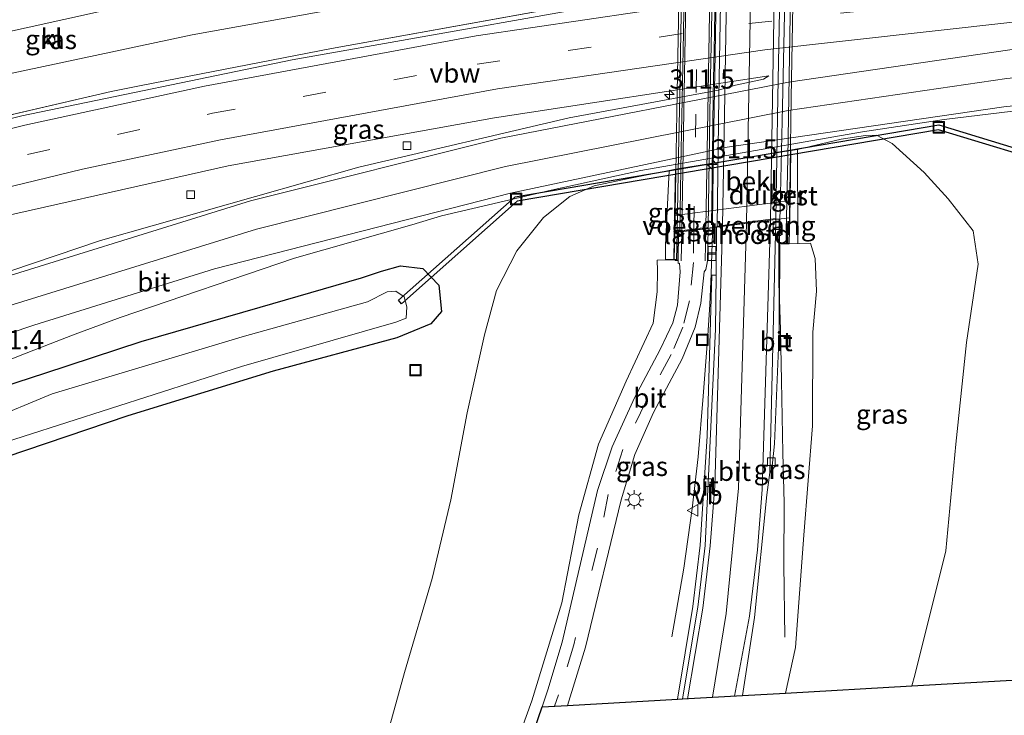
# Model space of a CAD drawing. Units: metres. Extents: x 179999 to 190010, y 550000 to 556250.
# Drawn here: x 184323 to 184452, y 552407 to 552498 of the extents above; entities that cross this region are included whole.
import ezdxf
from ezdxf.enums import TextEntityAlignment as Align

# ---------------------------------------------------------------- set-up
doc = ezdxf.new("R2010")
doc.units = ezdxf.units.M
doc.linetypes.add('VW-3-9_STREEP', pattern=[12, 3, -9])
doc.layers.get('0').update_dxf_attribs({"lineweight": 25})
for name, color, linetype, lineweight in [('B-ME-AM-KILOMETR-S-B1', 7, 'Continuous', 18), ('B-ME-BV-GELEIDECONSTRUCTIE-ANTIVERBLINDINGSSCHERM-L-B1', 213, 'BV-ANTIVERBLINDINGSSCHERM', 18), ('B-ME-BV-GELEIDECONSTRUCTIE-GELEIDERAIL-L-B1', 213, 'BV-GELEIDERAIL', 18), ('B-ME-BV-GELEIDECONSTRUCTIE-GELEIDERAIL-L-B2', 213, 'BV-GELEIDERAIL', 18), ('B-ME-GW-KRUINLIJN-L-B1', 93, 'Continuous', 18), ('B-ME-GW-TEENLIJN-L-B1', 93, 'Continuous', 18), ('B-ME-IE-GRASLAND-GV-B6', 93, 'Continuous', 18), ('B-ME-IE-INRICHTINGSELEMENT-S-B1', 253, 'Continuous', 18), ('B-ME-IE-MEUBILAIR_WEGMEUBILAIR-LICHTMAST-S-B1', 8, 'Continuous', 18), ('B-ME-KW-LANDHOOFD-GV-B6', 173, 'Continuous', 18), ('B-ME-KW-LEUNING-L-B2', 8, 'Continuous', 18), ('B-ME-KW-VIADUCT-GV-B7', 173, 'Continuous', 18), ('B-ME-KW-VOEGOVERGANG-L-B2', 8, 'Continuous', 18), ('B-ME-OB-BEKLEDING-GV-B6', 253, 'Continuous', 18), ('B-ME-OG-WATER-GV-B6', 153, 'Continuous', 18), ('B-ME-VH-VERH_SOORT-BITUMEN-GV-B6', 8, 'IE-TERREINAFSCHEIDING-NATUURLIJK-HOUTWAL', 18), ('B-ME-VH-VERH_SOORT-BITUMEN-GV-B7', 8, 'Continuous', 18), ('B-ME-VH-VERH_SOORT-GV-B6', 8, 'Continuous', 18), ('B-ME-VH-VERH_SOORT-KLINKERS-GV-B6', 8, 'IE-TERREINAFSCHEIDING-NATUURLIJK-HOUTWAL', 18), ('B-ME-VV-KOLK-S-B1', 8, 'Continuous', 18), ('B-ME-VW-MARKERING-39STREEP-015-L-B1', 255, 'VW-3-9_STREEP', 18), ('B-ME-VW-MARKERING-39STREEP-015-L-B2', 255, 'VW-3-9_STREEP', 18), ('B-ME-VW-MARKERING-STREEP-015-L-B1', 7, 'Continuous', 18), ('B-ME-VW-MARKERING-STREEP-015-L-B2', 7, 'Continuous', 18), ('B-ME-VW-MEUBILAIR_WEGMEUBILAIR-VERKEERSBORD-S-B1', 8, 'Continuous', 18)]:
    doc.layers.add(name, color=color, linetype=linetype, lineweight=lineweight)
for name, color, linetype in [('B-ME-GW-INSTEEKWATERGANG-L-B1', 10, 'Continuous'), ('B-ME-KG-KADASTRAAL-OPNAMEDTMGRENS-L-B1', 10, 'Continuous'), ('B-ME-KW-DUIKER-GV-B6', 10, 'Continuous')]:
    doc.layers.add(name, color=color, linetype=linetype)
doc.styles.add('NLCS-ISO', font='NLCS-ISO.TTF')
doc.linetypes.add('BV-ANTIVERBLINDINGSSCHERM', pattern='A,2,-1,[22,NLCS.SHX,S=1,R=0,X=0,Y=0],-1', length=4)
doc.linetypes.add('BV-GELEIDERAIL', pattern='A,10,-3,[108,NLCS.SHX,S=1,R=0,X=0,Y=0],-3', length=16)
doc.linetypes.add('IE-TERREINAFSCHEIDING-NATUURLIJK-HOUTWAL', pattern='A,7,-1.5,[67,NLCS.SHX,S=0.75,R=45,X=0,Y=0],-1.5,7,-1.5,[70,NLCS.SHX,S=0.75,R=0,X=0,Y=0],-1.5', length=20)

# ---------------------------------------------------------------- blocks, each defined once
blk = doc.blocks.new('hecto')
for p, q in [((0, 0.625), (-0.625, 0)), ((0, -0.625), (0, 0.625)), ((-0.625, 0), (0.625, 0)), ((0.625, 0), (0, -0.625))]:
    blk.add_line(p, q)
blk = doc.blocks.new('lantaarnpaal')
for p, q in [((-0.75, 0), (-1.25, 0)), ((-0.88, 0.88), (-0.53, 0.53)), ((0, 0.75), (0, 1.25)), ((0.53, 0.53), (0.88, 0.88)), ((0.75, 0), (1.25, 0)), ((-0.53, -0.53), (-0.88, -0.88)), ((0, -0.75), (0, -1.25)), ((0.53, -0.53), (0.88, -0.88))]:
    blk.add_line(p, q)
blk.add_circle((0, 0), 0.75)
blk = doc.blocks.new('kolk')
blk.add_lwpolyline([(-0.5, -0.5), (0.5, -0.5), (0.5, 0.5), (-0.5, 0.5)], close=True)
blk = doc.blocks.new('put')
for p, q in [((0.75, 0.75), (-0.75, 0.75)), ((-0.75, 0.75), (-0.75, -0.75)), ((0.75, -0.75), (0.75, 0.75)), ((-0.75, -0.75), (0.75, -0.75))]:
    blk.add_line(p, q)
blk.add_lwpolyline([(-0.625, 0.625), (0.625, 0.625), (0.625, -0.625), (-0.625, -0.625)], close=True)
blk = doc.blocks.new('verkeersbord')
for p, q in [((0, 0.75), (-0.75, -0.625)), ((0.75, -0.625), (0, 0.75)), ((-0.75, -0.625), (0.75, -0.625))]:
    blk.add_line(p, q)

msp = doc.modelspace()

# ---------------------------------------------------------------- linework, layer by layer
at = {"layer": 'B-ME-BV-GELEIDECONSTRUCTIE-ANTIVERBLINDINGSSCHERM-L-B1'}
msp.add_polyline3d([(184192.8377, 552446.4429, 3.1826), (184206.7658, 552451.7341, 3.1951), (184233.1691, 552461.0733, 3.1706), (184260.3499, 552469.4869, 3.1708), (184286.0222, 552476.71, 3.1633), (184313.1464, 552483.6714, 3.164), (184335.2518, 552488.7908, 3.1626), (184339.1414, 552489.5772, 3.1479), (184363.9494, 552494.4269, 3.1548), (184391.4727, 552499.3729, 3.1903), (184407.2697, 552501.8086, 3.2269), (184426.0209, 552503.9516, 3.6643), (184450.9473, 552506.9274, 3.1144), (184457.5593, 552507.3572, 3.1305), (184461.5836, 552507.7666, 3.1258), (184486.8654, 552509.6738, 3.0968), (184514.7865, 552510.9823, 3.1057), (184542.7503, 552511.6061, 2.9972), (184550.7619, 552511.6296, 2.9635)], dxfattribs=at)
at = {"layer": 'B-ME-BV-GELEIDECONSTRUCTIE-GELEIDERAIL-L-B1'}
for points in [[(184188.6024, 552450.605, 1.4278), (184207.4436, 552457.6724, 1.4356), (184211.2347, 552459.0578, 1.4321), (184222.4789, 552462.9343, 1.3776), (184242.7936, 552469.3637, 1.3891), (184269.5715, 552477.563, 1.3619), (184295.2829, 552484.595, 1.3399), (184321.1161, 552490.961, 1.3579), (184345.8034, 552496.1766, 1.4483), (184373.3144, 552501.2137, 1.4507), (184407.5304, 552506.6623, 1.494), (184427.3237, 552509.0335, 1.449), (184456.5025, 552511.973, 1.5626), (184460.5307, 552512.3603, 1.5474), (184468.5177, 552513.0034, 1.5137), (184496.4191, 552514.8205, 1.5277), (184525.7329, 552515.8572, 1.5531), (184549.7158, 552516.186, 1.5129), (184550.3871, 552516.1875, 1.5124)], [(184192.8349, 552446.4456, 2.2826), (184206.7558, 552451.7341, 2.2951), (184233.1591, 552461.0733, 2.2706), (184260.3399, 552469.4869, 2.2708), (184286.0122, 552476.71, 2.2633), (184313.1364, 552483.6714, 2.264), (184335.2418, 552488.7908, 2.2626), (184339.1314, 552489.5772, 2.2479), (184363.9394, 552494.4269, 2.2548), (184391.4627, 552499.3729, 2.2903), (184407.2597, 552501.8086, 2.3269), (184426.0109, 552503.9516, 2.7643), (184450.9373, 552506.9274, 2.2144), (184457.5493, 552507.3572, 2.2305), (184461.5736, 552507.7666, 2.2258), (184486.8554, 552509.6738, 2.1968), (184514.7765, 552510.9823, 2.2057), (184542.7403, 552511.6061, 2.0972), (184550.7619, 552511.6296, 2.0635)], [(184317.3749, 552452.055, 0.426), (184325.1719, 552455.0858, 0.8082), (184330.2107, 552457.0427, 1.0238), (184336.4123, 552459.3465, 1.243), (184359.1285, 552467.1014, 1.294), (184374.4082, 552471.4474, 1.3314), (184378.2762, 552472.599, 1.3188), (184392.5846, 552475.9644, 1.3157), (184404.2631, 552478.4994, 1.3722), (184433.1571, 552483.5412, 1.3059), (184443.7832, 552485.1572, 1.3345), (184457.028, 552486.7788, 1.3511), (184460.9475, 552487.1767, 1.3424), (184486.1662, 552489.6094, 1.3635), (184515.4623, 552491.3955, 1.3548), (184536.6946, 552492.2018, 1.3987), (184548.6949, 552492.5299, 1.4095), (184552.7592, 552492.6136, 1.4043), (184554.3678, 552492.6498, 1.409)], [(184423.0418, 552417.665, 5.9899), (184422.9114, 552427.1324, 6.6135), (184422.955, 552435.1885, 7.1289), (184422.7564, 552441.7111, 7.5726), (184422.5779, 552451.1021, 7.8101), (184422.4838, 552457.74, 7.9892), (184422.3536, 552461.756, 8.0817), (184422.3784, 552466.9762, 7.8249), (184422.3318, 552470.5941, 8.2676), (184422.4138, 552473.4946, 8.3152)], [(184413.6061, 552471.714, 8.2977), (184413.6178, 552470.3354, 8.264), (184413.4201, 552465.0564, 8.1272), (184413.2629, 552461.0359, 8.0324), (184412.9734, 552456.9994, 7.9178), (184412.3726, 552449.1028, 7.6715), (184411.7241, 552441.1914, 7.4372), (184410.935, 552434.461, 6.9488), (184409.8585, 552426.6778, 6.4209), (184408.3215, 552417.7106, 6.3259)]]:
    msp.add_polyline3d(points, dxfattribs=at)
at = {"layer": 'B-ME-BV-GELEIDECONSTRUCTIE-GELEIDERAIL-L-B2'}
for points in [[(184415.1995, 552561.851, 8.3851), (184414.9158, 552549.2117, 8.5504), (184414.5964, 552533.2507, 8.7001), (184414.4272, 552521.2015, 8.7521), (184414.2064, 552509.2107, 8.7398), (184413.9681, 552493.7273, 8.6264), (184413.7365, 552481.7057, 8.465), (184413.6061, 552471.714, 8.2977)], [(184422.4138, 552473.4946, 8.3152), (184422.7233, 552486.9173, 8.5319), (184422.9635, 552498.8377, 8.6739), (184423.1543, 552510.3582, 8.7431), (184423.3373, 552522.3815, 8.7592), (184423.5123, 552534.4024, 8.7084), (184423.7549, 552546.3937, 8.5927), (184423.954, 552558.3557, 8.4259), (184423.9972, 552562.4608, 8.3624)]]:
    msp.add_polyline3d(points, dxfattribs=at)
at = {"layer": 'B-ME-GW-INSTEEKWATERGANG-L-B1'}
msp.add_polyline3d([(184317.604, 552449.16, 0.37), (184326.579, 552452.109, 0.273), (184339.162, 552456.2, 0.368), (184354.651, 552460.691, 0.259), (184367.849, 552464.537, 0.306), (184370.449, 552465.401, 0.294), (184372.922, 552466.084, 0.204), (184375.855, 552465.717, 0.032), (184377.938, 552463.547, -0.192), (184378.278, 552460.148, -0.361), (184376.913, 552458.536, -0.382), (184372.468, 552456.709, -0.545), (184356.336, 552452.345, -0.515), (184337.395, 552446.515, -0.463), (184318.777, 552440.245, -0.432)], dxfattribs=at)
at = {"layer": 'B-ME-GW-KRUINLIJN-L-B1'}
for points in [[(184423.604, 552468.961, 7.346), (184426.356, 552469.023, 7.309), (184426.962, 552467.056, 7.309), (184427.168, 552462.769, 7.131), (184426.68, 552457.416, 7.042), (184426.623, 552445.242, 6.742), (184425.524, 552430.948, 6.396), (184424.417, 552416.336, 5.89), (184423.127, 552410.375, 5.74)], [(184385.934, 552397.928, 5.127), (184390.056, 552409.382, 5.347), (184393.957, 552422.167, 5.422), (184396.19, 552433.632, 5.614), (184398.762, 552442.815, 6.003), (184402.355, 552451.065, 6.441), (184405.848, 552458.614, 6.956), (184406.378, 552462.69, 7.245), (184406.44, 552465.466, 7.352), (184406.41, 552466.813, 7.284), (184408.572, 552466.877, 7.326)]]:
    msp.add_polyline3d(points, dxfattribs=at)
at = {"layer": 'B-ME-GW-TEENLIJN-L-B1'}
msp.add_polyline3d([(184370.315, 552401.773, -0.123), (184373.445, 552413.048, -0.223), (184377.074, 552425.303, -0.172), (184379.487, 552435.58, -0.04), (184381.628, 552446.932, -0.053), (184383.871, 552457.103, -0.134), (184385.445, 552462.885, -0.14), (184388.097, 552468.028, 0.029), (184391.561, 552472.388, 0.438), (184395.022, 552475.113, 0.603), (184398.185, 552476.524, 0.585), (184402.48, 552477.406, 0.621), (184407.937, 552478.531, 0.508), (184408.76, 552478.665, 0.508), (184423.819, 552481.126, 0.508), (184424.692, 552481.268, 0.508), (184430.373, 552482.599, 0.576), (184433.549, 552483.075, 0.552), (184434.97, 552483.1, 0.511), (184437.015, 552482.022, 0.542), (184441.192, 552478.261, 0.57), (184444.313, 552474.831, 0.804), (184447.553, 552470.641, 0.828), (184448.241, 552466.295, 0.686), (184446.691, 552456.103, 0.63), (184445.317, 552442.846, 0.562), (184443.996, 552428.928, 0.453), (184439.986, 552412.733, 0.614), (184439.599, 552411.31, 0.605)], dxfattribs=at)
at = {"layer": 'B-ME-IE-GRASLAND-GV-B6'}
for points in [[(184394.166, 552499.186, 1.553), (184358.828, 552492.93, 1.486), (184323.608, 552485.624, 1.498), (184288.724, 552476.964, 1.492), (184252.505, 552466.479, 1.502), (184226.928, 552458.257, 1.504), (184193.034, 552446.25, 1.519), (184184.177, 552454.954, 0.464), (184211.086, 552464.866, 0.447), (184248.298, 552477.151, 0.456), (184282.21, 552486.986, 0.448), (184309.369, 552493.855, 0.473), (184343.784, 552501.519, 0.475), (184382.462, 552508.488, 0.486), (184404.99, 552511.93, 0.494), (184434.412, 552515.565, 0.507), (184460.539, 552518.018, 0.53)], [(184327.948, 552495.262, 0.372), (184327.733, 552496.106, 0.355), (184326.857, 552495.923, 0.334), (184327.065, 552495.075, 0.351), (184327.948, 552495.262, 0.372)], [(184299.004, 552457.588, 0.861), (184265.934, 552444.562, 0.861), (184234.879, 552430.277, 0.903), (184206.055, 552415.259, 1.342), (184196.137, 552434.431, 0.986), (184216.103, 552441.71, 0.909), (184246.331, 552451.925, 0.941), (184277.829, 552461.398, 0.97), (184312.591, 552470.621, 0.949), (184350.501, 552479.134, 0.931), (184385.199, 552485.377, 0.967), (184420.964, 552490.843, 0.971), (184420.269, 552490.412, 0.956), (184416.597, 552489.649, 0.921), (184414.382, 552488.995, 0.97), (184394.913, 552485.357, 0.884), (184367.51, 552478.926, 0.918), (184333.824, 552469.402, 0.857), (184299.004, 552457.588, 0.861)], [(184206.216, 552406.028, 1.251), (184238.349, 552422.784, 0.754), (184269.135, 552437.145, 0.676), (184305.94, 552451.888, 0.68), (184325.138, 552458.361, 0.664), (184348.716, 552465.691, 0.663), (184387.273, 552475.567, 0.627), (184415.507, 552481.541, 0.606), (184451.576, 552486.824, 0.643), (184480.691, 552489.901, 0.631)], [(184466.461, 552412.834, -0.458), (184439.599, 552411.31, 0.605), (184439.986, 552412.733, 0.614), (184443.996, 552428.928, 0.453), (184445.317, 552442.846, 0.562), (184446.691, 552456.103, 0.63), (184448.241, 552466.295, 0.686), (184447.553, 552470.641, 0.828), (184444.313, 552474.831, 0.804), (184441.192, 552478.261, 0.57), (184437.015, 552482.022, 0.542), (184434.97, 552483.1, 0.511), (184433.549, 552483.075, 0.552), (184430.373, 552482.599, 0.576), (184424.692, 552481.268, 0.508), (184423.819, 552481.126, 0.508), (184408.76, 552478.665, 0.508), (184407.937, 552478.531, 0.508), (184402.48, 552477.406, 0.621), (184398.185, 552476.524, 0.585), (184395.022, 552475.113, 0.603), (184391.561, 552472.388, 0.438), (184388.097, 552468.028, 0.029), (184385.445, 552462.885, -0.14), (184383.871, 552457.103, -0.134), (184381.628, 552446.932, -0.053), (184379.487, 552435.58, -0.04), (184377.074, 552425.303, -0.172), (184373.445, 552413.048, -0.223), (184370.315, 552401.773, -0.123)], [(184437.015, 552482.022, 0.542), (184441.192, 552478.261, 0.57), (184444.313, 552474.831, 0.804), (184447.553, 552470.641, 0.828), (184448.241, 552466.295, 0.686), (184446.691, 552456.103, 0.63), (184445.317, 552442.846, 0.562), (184443.996, 552428.928, 0.453), (184439.986, 552412.733, 0.614), (184439.599, 552411.31, 0.605), (184423.127, 552410.375, 5.74), (184424.417, 552416.336, 5.89), (184425.524, 552430.948, 6.396), (184426.623, 552445.242, 6.742), (184426.68, 552457.416, 7.042), (184427.168, 552462.769, 7.131), (184426.962, 552467.056, 7.309), (184426.356, 552469.023, 7.309), (184423.604, 552468.961, 7.346), (184424.701, 552468.99, 7.338), (184424.701, 552470.321, 7.258), (184424.692, 552481.268, 0.508), (184430.373, 552482.599, 0.576), (184433.549, 552483.075, 0.552), (184434.97, 552483.1, 0.511), (184437.015, 552482.022, 0.542)], [(184370.315, 552401.773, -0.123), (184373.445, 552413.048, -0.223), (184377.074, 552425.303, -0.172), (184379.487, 552435.58, -0.04), (184381.628, 552446.932, -0.053), (184383.871, 552457.103, -0.134), (184385.445, 552462.885, -0.14), (184388.097, 552468.028, 0.029), (184391.561, 552472.388, 0.438), (184395.022, 552475.113, 0.603), (184398.185, 552476.524, 0.585), (184402.48, 552477.406, 0.621), (184407.937, 552478.531, 0.508), (184407.458, 552468.779, 7.167)], [(184412.899, 552443.876, 6.827), (184411.975, 552429.663, 6.364), (184411.04, 552421.689, 6.098), (184409.051, 552409.576, 5.707), (184394.719, 552408.763, 5.577), (184397.039, 552416.376, 5.614), (184401.681, 552435.592, 5.968), (184403.494, 552441.488, 6.304), (184405.92, 552446.978, 6.611), (184409.628, 552453.958, 6.979), (184411.351, 552458.095, 7.192), (184412.092, 552461.199, 7.342), (184412.536, 552465.281, 7.46), (184412.735, 552465.607, 7.465), (184412.904, 552466.454, 7.473), (184412.943, 552466.759, 7.453), (184413.018, 552470.959, 7.545), (184414.123, 552471.102, 7.563), (184414.074, 552464.875, 7.425), (184413.519, 552464.88, 7.421), (184412.899, 552443.876, 6.827)], [(184407.458, 552468.779, 7.167), (184407.481, 552466.904, 7.375), (184408.574, 552466.971, 7.271), (184408.572, 552466.877, 7.326), (184406.41, 552466.813, 7.284), (184406.44, 552465.466, 7.352), (184406.378, 552462.69, 7.245), (184405.848, 552458.614, 6.956), (184402.355, 552451.065, 6.441), (184398.762, 552442.815, 6.003), (184396.19, 552433.632, 5.614), (184393.957, 552422.167, 5.422), (184390.056, 552409.382, 5.347), (184385.934, 552397.928, 5.127)], [(184426.962, 552467.056, 7.309), (184427.168, 552462.769, 7.131), (184426.68, 552457.416, 7.042), (184426.623, 552445.242, 6.742), (184425.524, 552430.948, 6.396), (184424.417, 552416.336, 5.89), (184423.127, 552410.375, 5.74), (184417.522, 552410.057, 6.009), (184419.095, 552420.249, 6.343), (184420.677, 552436.244, 6.818), (184421.053, 552439.126, 6.874), (184421.349, 552439.514, 6.881), (184421.697, 552442.887, 6.947), (184422.277, 552457.483, 7.254), (184422.248, 552468.916, 7.499), (184423.604, 552468.961, 7.346), (184426.356, 552469.023, 7.309), (184426.962, 552467.056, 7.309)], [(184385.934, 552397.928, 5.127), (184390.056, 552409.382, 5.347), (184393.957, 552422.167, 5.422), (184396.19, 552433.632, 5.614), (184398.762, 552442.815, 6.003), (184402.355, 552451.065, 6.441), (184405.848, 552458.614, 6.956), (184406.378, 552462.69, 7.245), (184406.44, 552465.466, 7.352), (184406.41, 552466.813, 7.284), (184408.572, 552466.877, 7.326), (184408.751, 552466.872, 7.394), (184408.753, 552466.757, 7.425), (184409.137, 552466.784, 7.562), (184409.142, 552466.407, 7.553), (184409.314, 552466.42, 7.558), (184409.395, 552465.307, 7.501), (184409.033, 552460.949, 7.267), (184408.443, 552458.668, 7.145), (184406.794, 552455.164, 6.926), (184403.434, 552448.855, 6.569), (184400.511, 552442.475, 6.22), (184398.61, 552436.812, 5.907), (184393.998, 552417.012, 5.56), (184392.141, 552410.787, 5.559), (184391.383, 552408.574, 5.523), (184389.913, 552404.278, 5.453)], [(184317.604, 552449.16, 0.37), (184326.579, 552452.109, 0.273), (184339.162, 552456.2, 0.368), (184354.651, 552460.691, 0.259), (184367.849, 552464.537, 0.306), (184370.449, 552465.401, 0.294), (184372.922, 552466.084, 0.204), (184375.855, 552465.717, 0.032), (184377.938, 552463.547, -0.192), (184378.278, 552460.148, -0.361), (184376.913, 552458.536, -0.382), (184372.468, 552456.709, -0.545), (184356.336, 552452.345, -0.515), (184337.395, 552446.515, -0.463), (184318.777, 552440.245, -0.432)], [(184318.777, 552440.245, -0.432), (184337.395, 552446.515, -0.463), (184356.336, 552452.345, -0.515), (184372.468, 552456.709, -0.545), (184376.913, 552458.536, -0.382), (184378.278, 552460.148, -0.361), (184377.938, 552463.547, -0.192), (184375.855, 552465.717, 0.032), (184372.922, 552466.084, 0.204), (184370.449, 552465.401, 0.294), (184367.849, 552464.537, 0.306), (184354.651, 552460.691, 0.259), (184339.162, 552456.2, 0.368), (184326.579, 552452.109, 0.273), (184317.604, 552449.16, 0.37)], [(184234.938, 552404.775, -1.44), (184251.621, 552414.704, -1.44), (184265.618, 552421.409, -1.44), (184281.849, 552428.138, -1.44), (184318.03, 552442.013, -1.44), (184352.206, 552452.978, -1.44), (184372.316, 552458.753, -1.44), (184373.664, 552459.276, -1.44), (184373.757, 552460.723, -1.44), (184373.406, 552462.042, -1.44), (184372.325, 552462.769, -1.44), (184371.221, 552462.681, -1.44), (184368.626, 552461.389, -1.44), (184352.326, 552456.825, -1.44), (184327.524, 552449.416, -1.44), (184318.961, 552445.841, -1.44), (184299.176, 552438.695, -1.44)]]:
    msp.add_polyline3d(points, dxfattribs=at)
at = {"layer": 'B-ME-KG-KADASTRAAL-OPNAMEDTMGRENS-L-B1'}
msp.add_polyline3d([(184389.913, 552404.278, 5.453), (184391.383, 552408.574, 5.523), (184394.719, 552408.763, 5.577), (184409.051, 552409.576, 5.707), (184409.711, 552409.614, 5.758), (184417.522, 552410.057, 6.009), (184423.127, 552410.375, 5.74), (184439.599, 552411.31, 0.605), (184466.461, 552412.834, -0.458)], dxfattribs=at)
at = {"layer": 'B-ME-KW-DUIKER-GV-B6'}
msp.add_polyline3d([(184459.8515, 552479.341, -1.97), (184459.6765, 552478.767, -1.97), (184443.0693, 552483.8304, -1.941), (184388.1489, 552474.5186, -1.99), (184373.0852, 552461.1407, -2.102), (184372.6868, 552461.5893, -2.102), (184387.8791, 552475.0814, -1.99), (184443.1087, 552484.4456, -1.941), (184459.8515, 552479.341, -1.97)], dxfattribs=at)
at = {"layer": 'B-ME-KW-LANDHOOFD-GV-B6'}
msp.add_polyline3d([(184421.862, 552472.101, 7.557), (184414.123, 552471.102, 7.563), (184413.018, 552470.959, 7.545), (184409.191, 552470.47, 7.671), (184409.137, 552466.784, 7.562), (184408.753, 552466.757, 7.425), (184408.751, 552466.872, 7.394), (184408.572, 552466.877, 7.326), (184408.574, 552466.971, 7.271), (184408.664, 552472.663, 4.711), (184423.472, 552474.55, 4.766), (184423.703, 552474.579, 4.767), (184423.604, 552468.961, 7.346), (184422.248, 552468.916, 7.499), (184422.298, 552472.156, 7.558), (184421.862, 552472.101, 7.557)], dxfattribs=at)
at = {"layer": 'B-ME-KW-LEUNING-L-B2'}
for points in [[(184424.893, 552567.345, 7.761), (184424.827, 552563.841, 7.833), (184424.657, 552554.404, 7.982), (184424.519, 552546.513, 8.088), (184424.373, 552538.545, 8.167), (184424.224, 552530.416, 8.224), (184423.947, 552513.038, 8.245), (184423.802, 552504.045, 8.206), (184423.538, 552488.094, 8.044), (184423.411, 552480.156, 7.929), (184423.266, 552472.378, 7.793), (184423.215, 552469.006, 7.724)], [(184410.64, 552565.497, 7.831), (184410.588, 552562.043, 7.894), (184410.46, 552553.42, 8.027), (184410.321, 552545.378, 8.133), (184410.075, 552530.754, 8.246), (184409.938, 552522.679, 8.252), (184409.784, 552513.678, 8.256), (184409.627, 552505.229, 8.219), (184409.46, 552496.542, 8.154), (184409.327, 552488.365, 8.059), (184409.191, 552480.579, 7.949), (184408.996, 552470.574, 7.768), (184408.919, 552466.828, 7.695)], [(184414.984, 552562.565, 7.764), (184414.828, 552553.232, 7.905), (184414.699, 552545.267, 8.007), (184414.579, 552538.597, 8.066), (184414.438, 552530.572, 8.126), (184414.335, 552522.582, 8.15), (184414.121, 552513.257, 8.14), (184414.003, 552505.694, 8.108), (184413.849, 552496.367, 8.044), (184413.698, 552488.354, 7.96), (184413.593, 552480.352, 7.854), (184413.466, 552471.429, 7.701)]]:
    msp.add_polyline3d(points, dxfattribs=at)
at = {"layer": 'B-ME-KW-VIADUCT-GV-B7'}
msp.add_polyline3d([(184424.16, 552504.915, 8.248), (184423.873, 552487.965, 8.065), (184423.616, 552472.324, 7.821), (184423.553, 552469.011, 7.75), (184423.061, 552469.004, 7.755), (184423.021, 552468.983, 7.612), (184422.299, 552468.967, 7.594), (184422.349, 552472.213, 7.659), (184421.872, 552472.152, 7.57), (184421.789, 552472.141, 7.601), (184418.03, 552471.656, 7.698), (184414.203, 552471.163, 7.598), (184414.117, 552471.152, 7.563), (184413.014, 552471.009, 7.543), (184412.974, 552471.003, 7.543), (184409.211, 552470.523, 7.671), (184409.141, 552470.514, 7.785), (184409.088, 552466.831, 7.729), (184408.802, 552466.811, 7.732), (184408.801, 552466.916, 7.739), (184408.743, 552466.924, 7.738), (184408.623, 552466.926, 7.74), (184408.673, 552470.383, 7.807), (184409.005, 552488.655, 8.102), (184409.291, 552505.146, 8.237)], dxfattribs=at)
at = {"layer": 'B-ME-KW-VOEGOVERGANG-L-B2'}
msp.add_polyline3d([(184408.6736, 552470.4256, 7.808), (184409.2026, 552470.4936, 7.671), (184412.9666, 552470.9746, 7.543), (184413.0066, 552470.9796, 7.543), (184414.1086, 552471.1226, 7.563), (184414.1956, 552471.1346, 7.598), (184418.0216, 552471.6276, 7.698), (184421.7816, 552472.1116, 7.601), (184421.8636, 552472.1236, 7.57), (184423.6166, 552472.3456, 7.822)], dxfattribs=at)
at = {"layer": 'B-ME-OB-BEKLEDING-GV-B6'}
msp.add_polyline3d([(184423.819, 552481.126, 0.508), (184423.703, 552474.579, 4.767), (184423.472, 552474.55, 4.766), (184408.664, 552472.663, 4.711), (184408.76, 552478.665, 0.508), (184423.819, 552481.126, 0.508)], dxfattribs=at)
at = {"layer": 'B-ME-OG-WATER-GV-B6'}
msp.add_polyline3d([(184231.439, 552406.989, -1.44), (184242.097, 552413.667, -1.44), (184244.414, 552415.493, -1.44), (184246.212, 552416.911, -1.44), (184246.36, 552417.027, -1.44), (184247.533, 552417.738, -1.44), (184280.072, 552431.382, -1.44), (184299.176, 552438.695, -1.44), (184318.961, 552445.841, -1.44), (184327.524, 552449.416, -1.44), (184352.326, 552456.825, -1.44), (184368.626, 552461.389, -1.44), (184371.221, 552462.681, -1.44), (184372.325, 552462.769, -1.44), (184373.406, 552462.042, -1.44), (184373.757, 552460.723, -1.44), (184373.664, 552459.276, -1.44), (184372.316, 552458.753, -1.44), (184352.206, 552452.978, -1.44), (184318.03, 552442.013, -1.44)], dxfattribs=at)
at = {"layer": 'B-ME-VH-VERH_SOORT-BITUMEN-GV-B6'}
for points in [[(184434.412, 552515.565, 0.507), (184404.99, 552511.93, 0.494), (184382.462, 552508.488, 0.486), (184343.784, 552501.519, 0.475), (184309.369, 552493.855, 0.473), (184282.21, 552486.986, 0.448), (184248.298, 552477.151, 0.456), (184211.086, 552464.866, 0.447), (184184.177, 552454.954, 0.464), (184180.556, 552466.851, 1.035), (184188.775, 552469.993, 1.04), (184219.926, 552481.006, 1.024), (184256.508, 552492.574, 1.039), (184293.89, 552502.708, 1.028), (184330.144, 552511.18, 1.019), (184367.94, 552518.452, 1.02), (184393.029, 552522.508, 1.021), (184422.033, 552526.361, 1.022), (184448.54, 552529.216, 1.069), (184474.261, 552531.26, 1.097)], [(184288.724, 552476.964, 1.492), (184323.608, 552485.624, 1.498), (184358.828, 552492.93, 1.486), (184394.166, 552499.186, 1.553), (184430.158, 552504.147, 1.511), (184465.622, 552507.676, 1.476)], [(184299.004, 552457.588, 0.861), (184333.824, 552469.402, 0.857), (184367.51, 552478.926, 0.918), (184394.913, 552485.357, 0.884), (184414.382, 552488.995, 0.97), (184416.597, 552489.649, 0.921), (184420.269, 552490.412, 0.956), (184420.964, 552490.843, 0.971), (184385.199, 552485.377, 0.967), (184350.501, 552479.134, 0.931), (184312.591, 552470.621, 0.949)], [(184480.691, 552489.901, 0.631), (184451.576, 552486.824, 0.643), (184415.507, 552481.541, 0.606)], [(184415.507, 552481.541, 0.606), (184387.273, 552475.567, 0.627), (184348.716, 552465.691, 0.663), (184325.138, 552458.361, 0.664), (184305.94, 552451.888, 0.68), (184269.135, 552437.145, 0.676), (184238.349, 552422.784, 0.754), (184238.093, 552423.34, 0.773), (184230.223, 552419.369, 0.855), (184223.877, 552416.158, 0.922), (184219.151, 552413.673, 1.008), (184216.779, 552412.411, 1.051), (184209.575, 552408.55, 1.208), (184209.462, 552408.489, 1.21), (184207.032, 552407.135, 1.271)], [(184421.053, 552439.126, 6.874), (184420.677, 552436.244, 6.818), (184419.095, 552420.249, 6.343), (184417.522, 552410.057, 6.009), (184409.711, 552409.614, 5.758), (184411.694, 552421.563, 6.143), (184412.625, 552429.632, 6.416), (184414.013, 552457.834, 7.257), (184414.074, 552464.875, 7.425), (184414.123, 552471.102, 7.563), (184421.862, 552472.101, 7.557), (184421.053, 552439.126, 6.874)], [(184422.277, 552457.483, 7.254), (184421.697, 552442.887, 6.947), (184421.349, 552439.514, 6.881), (184421.053, 552439.126, 6.874), (184421.862, 552472.101, 7.557), (184422.298, 552472.156, 7.558), (184422.248, 552468.916, 7.499), (184422.277, 552457.483, 7.254)], [(184401.681, 552435.592, 5.968), (184397.039, 552416.376, 5.614), (184394.719, 552408.763, 5.577), (184391.383, 552408.574, 5.523), (184392.141, 552410.787, 5.559), (184393.998, 552417.012, 5.56), (184398.61, 552436.812, 5.907), (184400.511, 552442.475, 6.22), (184403.434, 552448.855, 6.569), (184406.794, 552455.164, 6.926), (184408.443, 552458.668, 7.145), (184409.033, 552460.949, 7.267), (184409.395, 552465.307, 7.501), (184409.314, 552466.42, 7.558), (184409.142, 552466.407, 7.553), (184409.137, 552466.784, 7.562), (184409.191, 552470.47, 7.671), (184413.018, 552470.959, 7.545), (184412.943, 552466.759, 7.453), (184412.904, 552466.454, 7.473), (184412.735, 552465.607, 7.465), (184412.536, 552465.281, 7.46), (184412.092, 552461.199, 7.342), (184411.351, 552458.095, 7.192), (184409.628, 552453.958, 6.979), (184405.92, 552446.978, 6.611), (184403.494, 552441.488, 6.304), (184401.681, 552435.592, 5.968)], [(184414.013, 552457.834, 7.257), (184412.625, 552429.632, 6.416), (184411.694, 552421.563, 6.143), (184409.711, 552409.614, 5.758), (184409.051, 552409.576, 5.707), (184411.04, 552421.689, 6.098), (184411.975, 552429.663, 6.364), (184412.899, 552443.876, 6.827), (184413.519, 552464.88, 7.421), (184414.074, 552464.875, 7.425), (184414.013, 552457.834, 7.257)]]:
    msp.add_polyline3d(points, dxfattribs=at)
at = {"layer": 'B-ME-VH-VERH_SOORT-BITUMEN-GV-B7'}
for points in [[(184415.793, 552562.5, 7.646), (184416.54, 552562.638, 7.681), (184423.488, 552563.492, 7.621), (184423.23, 552554.305, 7.769), (184423.021, 552538.685, 7.948), (184422.723, 552522.237, 8.033), (184422.464, 552506.149, 7.98), (184422.133, 552488.078, 7.828), (184421.874, 552472.254, 7.573), (184414.19, 552471.262, 7.598), (184414.431, 552488.119, 7.832), (184414.751, 552505.045, 7.981), (184414.898, 552513.444, 8.009), (184415.183, 552528.597, 8.014), (184415.438, 552546.678, 7.863), (184415.793, 552562.5, 7.646)], [(184413.028, 552471.111, 7.543), (184413.001, 552471.108, 7.543), (184409.358, 552470.642, 7.666), (184409.523, 552481.238, 7.849), (184409.814, 552496.444, 8.048), (184410.084, 552513.845, 8.145), (184410.33, 552527.966, 8.128), (184410.661, 552547.345, 7.985), (184410.902, 552561.905, 7.75), (184414.539, 552562.354, 7.66), (184414.435, 552554.77, 7.748), (184414.185, 552538.737, 7.941), (184413.881, 552522.257, 8.028), (184413.649, 552505.326, 7.968), (184413.293, 552488.657, 7.82), (184413.028, 552471.111, 7.543)]]:
    msp.add_polyline3d(points, dxfattribs=at)
at = {"layer": 'B-ME-VH-VERH_SOORT-GV-B6'}
for points in [[(184424.692, 552481.268, 0.508), (184424.701, 552470.321, 7.258), (184424.701, 552468.99, 7.338), (184423.604, 552468.961, 7.346), (184423.703, 552474.579, 4.767), (184423.819, 552481.126, 0.508), (184424.692, 552481.268, 0.508)], [(184408.76, 552478.665, 0.508), (184408.664, 552472.663, 4.711), (184408.574, 552466.971, 7.271), (184407.481, 552466.904, 7.375), (184407.458, 552468.779, 7.167), (184407.937, 552478.531, 0.508), (184408.76, 552478.665, 0.508)]]:
    msp.add_polyline3d(points, dxfattribs=at)
at = {"layer": 'B-ME-VH-VERH_SOORT-KLINKERS-GV-B6'}
msp.add_polyline3d([(184327.733, 552496.106, 0.355), (184327.948, 552495.262, 0.372), (184327.065, 552495.075, 0.351), (184326.857, 552495.923, 0.334), (184327.733, 552496.106, 0.355)], dxfattribs=at)
at = {"layer": 'B-ME-VW-MARKERING-39STREEP-015-L-B1'}
for points in [[(184194.328, 552441.322, 1.354), (184223.98, 552452.043, 1.355), (184257.371, 552462.839, 1.343), (184278.558, 552469.057, 1.335), (184312.615, 552477.966, 1.333), (184348.46, 552485.966, 1.33), (184382.932, 552492.371, 1.348), (184418.353, 552497.657, 1.35), (184453.134, 552501.591, 1.341), (184477.578, 552503.622, 1.323), (184513.457, 552505.487, 1.315), (184548.336, 552506.249, 1.229), (184552.463, 552506.235, 1.214)], [(184411.177, 552470.724, 7.618), (184411.13, 552466.536, 7.52), (184410.611, 552461.508, 7.322), (184409.733, 552458.068, 7.148), (184408.214, 552454.53, 6.957), (184404.855, 552448.275, 6.603), (184401.913, 552442.144, 6.263), (184400.015, 552436.263, 5.94), (184398.602, 552429.294, 5.65), (184395.514, 552416.674, 5.584), (184393.542, 552410.168, 5.573), (184392.994, 552408.665, 5.543)]]:
    msp.add_polyline3d(points, dxfattribs=at)
at = {"layer": 'B-ME-VW-MARKERING-39STREEP-015-L-B2'}
msp.add_polyline3d([(184411.1796, 552470.875, 7.6204), (184411.482, 552488.686, 7.904), (184412.062, 552522.035, 8.103), (184412.7345, 552562.1312, 7.7005)], dxfattribs=at)
at = {"layer": 'B-ME-VW-MARKERING-STREEP-015-L-B1'}
for p, q in [((184409.602, 552470.523, 7.661), (184409.502, 552466.725, 7.566)), ((184412.734, 552470.923, 7.587), (184412.654, 552466.73, 7.493))]:
    msp.add_line(p, q, dxfattribs=at)
for points in [[(184551.234, 552509.899, 1.359), (184548.175, 552509.91, 1.373), (184513.633, 552509.169, 1.475), (184489.731, 552508.092, 1.48), (184453.527, 552505.318, 1.508), (184418.215, 552501.346, 1.511), (184382.79, 552496.068, 1.53), (184347.402, 552489.507, 1.497), (184323.991, 552484.43, 1.502), (184289.171, 552475.783, 1.499), (184256.29, 552466.294, 1.497), (184223.224, 552455.617, 1.501), (184193.407, 552444.83, 1.519)], [(184195.274, 552437.718, 1.192), (184225.069, 552448.524, 1.191), (184261.566, 552460.252, 1.172), (184294.965, 552469.803, 1.18), (184331.501, 552478.685, 1.188), (184349.487, 552482.526, 1.187), (184385.584, 552489.166, 1.197), (184420.419, 552494.225, 1.196), (184452.737, 552497.829, 1.19), (184484.494, 552500.316, 1.167), (184518.305, 552502.04, 1.168), (184553.688, 552502.584, 1.092)], [(184206.067, 552414.558, 1.39), (184220.927, 552422.482, 1.1), (184250.308, 552436.852, 0.9), (184282.795, 552450.734, 0.89), (184315.608, 552462.837, 0.904), (184353.37, 552474.54, 0.93), (184386.007, 552482.747, 0.978), (184423.484, 552490.022, 0.985), (184452.359, 552494.252, 1.03), (184483.966, 552497.433, 1.036), (184518.087, 552499.59, 1.059), (184553.709, 552500.75, 1.039)], [(184206.141, 552410.357, 1.337), (184222.509, 552419.118, 1.016), (184251.685, 552433.398, 0.799), (184283.989, 552447.271, 0.795), (184316.367, 552459.184, 0.797), (184354.167, 552470.875, 0.818), (184386.629, 552479.051, 0.838), (184423.461, 552486.339, 0.839), (184451.964, 552490.5, 0.86), (184483.805, 552493.728, 0.877), (184518.131, 552495.939, 0.898), (184553.775, 552497.093, 0.903)], [(184421.179, 552472.013, 7.618), (184420.075, 552436.91, 6.838), (184419.461, 552429.045, 6.605), (184418.418, 552420.395, 6.334), (184416.447, 552409.996, 6.005)], [(184414.898, 552471.202, 7.617), (184413.905, 552437.372, 6.718), (184413.315, 552429.574, 6.44), (184412.356, 552421.464, 6.171), (184410.35, 552409.65, 5.815)], [(184418.043, 552471.608, 7.695), (184417.006, 552437.117, 6.804), (184415.369, 552420.754, 6.251), (184413.593, 552409.834, 5.912)]]:
    msp.add_polyline3d(points, dxfattribs=at)
at = {"layer": 'B-ME-VW-MARKERING-STREEP-015-L-B2'}
for points in [[(184418.0457, 552471.7598, 7.6968), (184418.633, 552505.263, 8.101), (184419.147, 552538.784, 8.068), (184419.5667, 552563.01, 7.7398)], [(184422.6726, 552563.3918, 7.6657), (184422.121, 552530.508, 8.063), (184421.53, 552495.608, 7.966), (184421.1813, 552472.1646, 7.6202)], [(184411.1366, 552561.934, 7.7515), (184410.499, 552522.024, 8.149), (184409.891, 552488.702, 7.952), (184409.6044, 552470.6735, 7.6634)], [(184414.3125, 552562.326, 7.6704), (184413.619, 552522.23, 8.071), (184413.034, 552488.683, 7.866), (184412.7366, 552471.0742, 7.5894)], [(184416.4447, 552562.6204, 7.6823), (184415.753, 552522.616, 8.077), (184415.19, 552488.303, 7.889), (184414.9006, 552471.3537, 7.6194)]]:
    msp.add_polyline3d(points, dxfattribs=at)

# ---------------------------------------------------------------- block references
at = {"layer": 'B-ME-AM-KILOMETR-S-B1', "rotation": 90}
for p in [(184407.978, 552488.409, 0.974), (184413.54, 552479.303, 0.602)]:
    msp.add_blockref('hecto', p, dxfattribs=at)
at = {"layer": 'B-ME-IE-INRICHTINGSELEMENT-S-B1', "rotation": 90}
for p in [(184443.089, 552484.138, 0.6), (184388.014, 552474.8, 0.52), (184412.275, 552456.434, 7.252), (184422.96, 552456.256, 7.246), (184374.887, 552452.477, -0.4)]:
    msp.add_blockref('put', p, dxfattribs=at)
at = {"layer": 'B-ME-IE-MEUBILAIR_WEGMEUBILAIR-LICHTMAST-S-B1', "rotation": 90}
msp.add_blockref('lantaarnpaal', (184403.413, 552435.589, 6.073), dxfattribs=at)
at = {"layer": 'B-ME-VV-KOLK-S-B1', "rotation": 90}
for p in [(184327.38, 552495.519, 0.316), (184373.8, 552481.747, 0.929), (184345.61, 552475.345, 0.906), (184422.014, 552471.321, 7.553), (184422.007, 552470.515, 7.539), (184413.541, 552468.11, 7.466), (184413.549, 552467.268, 7.453), (184421.28, 552440.564, 6.864), (184412.979, 552437.824, 6.659)]:
    msp.add_blockref('kolk', p, dxfattribs=at)
at = {"layer": 'B-ME-VW-MEUBILAIR_WEGMEUBILAIR-VERKEERSBORD-S-B1', "rotation": 90}
msp.add_blockref('verkeersbord', (184411.049, 552434.201, 6.448), dxfattribs=at)

# ---------------------------------------------------------------- texts
at = {"layer": 'B-ME-AM-KILOMETR-S-B1', "ltscale": 0.2, "style": 'NLCS-ISO'}
for s, p in [('311.5', (184407.978, 552488.409, 0.974)), ('311.5', (184413.54, 552479.303, 0.602)), ('311.4', (184317.961, 552454.424, 0.592))]:
    msp.add_text(s, height=2.5, dxfattribs=at).set_placement(p, align=Align.BOTTOM_LEFT)
at = {"layer": 'B-ME-BV-GELEIDECONSTRUCTIE-ANTIVERBLINDINGSSCHERM-L-B1', "ltscale": 0.2, "style": 'NLCS-ISO'}
msp.add_text('vbw', height=2.5, dxfattribs=at).set_placement((184380.0343, 552491.21), align=Align.MIDDLE_CENTER)
at = {"layer": 'B-ME-IE-GRASLAND-GV-B6', "ltscale": 0.2, "style": 'NLCS-ISO'}
for p in [(184327.4025, 552495.5905), (184367.487, 552483.889), (184435.684, 552446.7375), (184404.421, 552439.9325), (184422.345, 552439.54)]:
    msp.add_text('gras', height=2.5, dxfattribs=at).set_placement(p, align=Align.MIDDLE_CENTER)
at = {"layer": 'B-ME-KW-DUIKER-GV-B6', "ltscale": 0.2, "style": 'NLCS-ISO'}
msp.add_text('duiker', height=2.5, dxfattribs=at).set_placement((184420.8175, 552475.3394), align=Align.MIDDLE_CENTER)
at = {"layer": 'B-ME-KW-LANDHOOFD-GV-B6', "ltscale": 0.2, "style": 'NLCS-ISO'}
msp.add_text('landhoofd', height=2.5, dxfattribs=at).set_placement((184415.4895, 552470.1762), align=Align.MIDDLE_CENTER)
at = {"layer": 'B-ME-KW-VOEGOVERGANG-L-B2', "ltscale": 0.2, "style": 'NLCS-ISO'}
msp.add_text('voegovergang', height=2.5, dxfattribs=at).set_placement((184415.7437, 552471.3339), align=Align.MIDDLE_CENTER)
at = {"layer": 'B-ME-OB-BEKLEDING-GV-B6', "ltscale": 0.2, "style": 'NLCS-ISO'}
msp.add_text('bekl', height=2.5, dxfattribs=at).set_placement((184418.7062, 552477.1182), align=Align.MIDDLE_CENTER)
at = {"layer": 'B-ME-VH-VERH_SOORT-BITUMEN-GV-B6', "ltscale": 0.2, "style": 'NLCS-ISO'}
for p in [(184340.7955, 552463.9962), (184421.8826, 552456.2082), (184405.4381, 552448.8495), (184416.4585, 552439.2936), (184412.2376, 552437.3669)]:
    msp.add_text('bit', height=2.5, dxfattribs=at).set_placement(p, align=Align.MIDDLE_CENTER)
at = {"layer": 'B-ME-VH-VERH_SOORT-GV-B6', "ltscale": 0.2, "style": 'NLCS-ISO'}
for p in [(184424.2731, 552475.2161), (184408.2334, 552473.0254)]:
    msp.add_text('grst', height=2.5, dxfattribs=at).set_placement(p, align=Align.MIDDLE_CENTER)
at = {"layer": 'B-ME-VH-VERH_SOORT-KLINKERS-GV-B6', "ltscale": 0.2, "style": 'NLCS-ISO'}
msp.add_text('kl', height=2.5, dxfattribs=at).set_placement((184327.4672, 552495.6944), align=Align.MIDDLE_CENTER)
at = {"layer": 'B-ME-VW-MEUBILAIR_WEGMEUBILAIR-VERKEERSBORD-S-B1', "ltscale": 0.2, "style": 'NLCS-ISO'}
msp.add_text('vb', height=2.5, dxfattribs=at).set_placement((184411.049, 552434.201, 6.448), align=Align.BOTTOM_LEFT)

doc.saveas('drawing.dxf')
